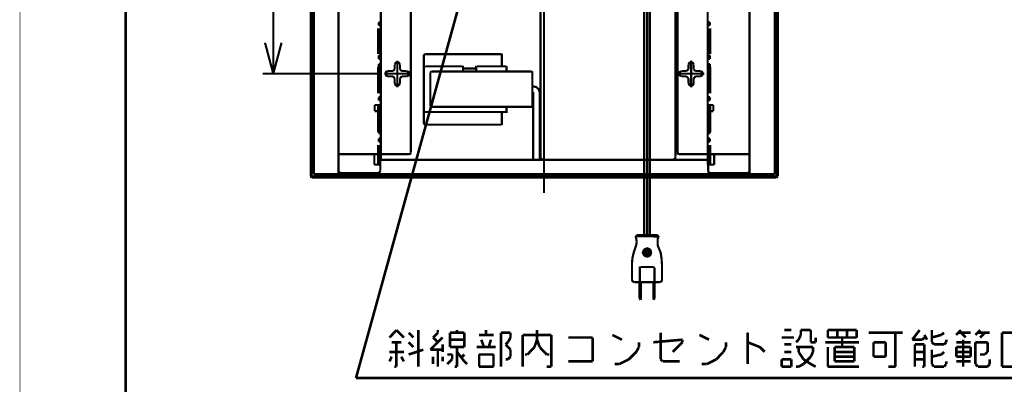
# Model space of a CAD drawing. Extents: x 3 to 207, y 7 to 290.
# Drawn here: x 3 to 99, y 86 to 122 of the extents above; entities that cross this region are included whole.
import ezdxf

# ---------------------------------------------------------------- set-up
doc = ezdxf.new("R2010")
doc.units = 0
doc.layers.add('LAYER_1', color=7, linetype='CONTINUOUS')

# ---------------------------------------------------------------- blocks, each defined once
blk = doc.blocks.new('AIGNBL01010002')
at = {"layer": 'LAYER_1', "const_width": 0.05}
blk.add_lwpolyline([(3.175, 6.7169), (206.756, 6.7169), (206.756, 290.2656), (3.175, 290.2656)], close=True, dxfattribs=at)
blk = doc.blocks.new('AIGNBL01010004')
at = {"layer": 'LAYER_1', "const_width": 0.05}
blk.add_lwpolyline([(3.175, 6.7169), (206.756, 6.7169), (206.756, 290.2656), (3.175, 290.2656)], close=True, dxfattribs=at)
blk = doc.blocks.new('AIGNBL01010006')
at = {"layer": 'LAYER_1', "const_width": 0.05}
blk.add_lwpolyline([(3.175, 6.7169), (206.756, 6.7169), (206.756, 290.2656), (3.175, 290.2656)], close=True, dxfattribs=at)
at = {"layer": 'LAYER_1', "const_width": 0.254}
blk.add_lwpolyline([(13.462, 277.7772), (200.2367, 277.7772), (200.2367, 15.3106), (13.462, 15.3106), (13.462, 277.7772)], dxfattribs=at)
blk = doc.blocks.new('AIGNBL01010007')
at = {"layer": 'LAYER_1', "const_width": 0.05}
blk.add_lwpolyline([(3.175, 6.7169), (206.756, 6.7169), (206.756, 290.2656), (3.175, 290.2656)], close=True, dxfattribs=at)
blk = doc.blocks.new('AIGNBL01010008')
at = {"layer": 'LAYER_1', "const_width": 0.05}
blk.add_lwpolyline([(3.175, 6.7169), (206.756, 6.7169), (206.756, 290.2656), (3.175, 290.2656)], close=True, dxfattribs=at)
blk = doc.blocks.new('AIGNBL0101000C')
at = {"layer": 'LAYER_1', "const_width": 0.05}
blk.add_lwpolyline([(3.175, 6.7169), (206.756, 6.7169), (206.756, 290.2656), (3.175, 290.2656)], close=True, dxfattribs=at)
blk = doc.blocks.new('AIGNBL0101000D')
at = {"layer": 'LAYER_1', "const_width": 0.05}
blk.add_lwpolyline([(3.175, 6.7169), (206.756, 6.7169), (206.756, 290.2656), (3.175, 290.2656)], close=True, dxfattribs=at)
blk = doc.blocks.new('AIGNBL0101000E')
at = {"layer": 'LAYER_1', "const_width": 0.05}
blk.add_lwpolyline([(3.175, 6.7169), (206.756, 6.7169), (206.756, 290.2656), (3.175, 290.2656)], close=True, dxfattribs=at)
blk = doc.blocks.new('AIGNBL0101000F')
at = {"layer": 'LAYER_1', "const_width": 0.05}
blk.add_lwpolyline([(3.175, 6.7169), (206.756, 6.7169), (206.756, 290.2656), (3.175, 290.2656)], close=True, dxfattribs=at)
blk = doc.blocks.new('AIGNBL01010010')
at = {"layer": 'LAYER_1', "const_width": 0.05}
blk.add_lwpolyline([(3.175, 6.7169), (206.756, 6.7169), (206.756, 290.2656), (3.175, 290.2656)], close=True, dxfattribs=at)
blk = doc.blocks.new('AIGNBL01010011')
at = {"layer": 'LAYER_1', "const_width": 0.05}
blk.add_lwpolyline([(3.175, 6.7169), (206.756, 6.7169), (206.756, 290.2656), (3.175, 290.2656)], close=True, dxfattribs=at)
blk = doc.blocks.new('AIGNBL01010012')
at = {"layer": 'LAYER_1', "const_width": 0.05}
blk.add_lwpolyline([(3.175, 6.7169), (206.756, 6.7169), (206.756, 290.2656), (3.175, 290.2656)], close=True, dxfattribs=at)
blk = doc.blocks.new('AIGNBL01010013')
at = {"layer": 'LAYER_1', "const_width": 0.05}
blk.add_lwpolyline([(3.175, 6.7169), (206.756, 6.7169), (206.756, 290.2656), (3.175, 290.2656)], close=True, dxfattribs=at)
blk = doc.blocks.new('AIGNBL01010014')
at = {"layer": 'LAYER_1', "const_width": 0.05}
blk.add_lwpolyline([(3.175, 6.7169), (206.756, 6.7169), (206.756, 290.2656), (3.175, 290.2656)], close=True, dxfattribs=at)
blk = doc.blocks.new('AIGNBL01010015')
at = {"layer": 'LAYER_1', "const_width": 0.05}
blk.add_lwpolyline([(3.175, 6.7169), (206.756, 6.7169), (206.756, 290.2656), (3.175, 290.2656)], close=True, dxfattribs=at)
blk = doc.blocks.new('AIGNBL01010016')
at = {"layer": 'LAYER_1', "const_width": 0.05}
blk.add_lwpolyline([(3.175, 6.7169), (206.756, 6.7169), (206.756, 290.2656), (3.175, 290.2656)], close=True, dxfattribs=at)
blk = doc.blocks.new('AIGNBL01010017')
at = {"layer": 'LAYER_1', "const_width": 0.05}
blk.add_lwpolyline([(3.175, 6.7169), (206.756, 6.7169), (206.756, 290.2656), (3.175, 290.2656)], close=True, dxfattribs=at)
blk = doc.blocks.new('AIGNBL01010018')
at = {"layer": 'LAYER_1', "const_width": 0.05}
blk.add_lwpolyline([(3.175, 6.7169), (206.756, 6.7169), (206.756, 290.2656), (3.175, 290.2656)], close=True, dxfattribs=at)
blk = doc.blocks.new('AIGNBL01010019')
at = {"layer": 'LAYER_1', "const_width": 0.05}
blk.add_lwpolyline([(3.175, 6.7169), (206.756, 6.7169), (206.756, 290.2656), (3.175, 290.2656)], close=True, dxfattribs=at)
blk = doc.blocks.new('AIGNBL0101001A')
at = {"layer": 'LAYER_1', "const_width": 0.05}
blk.add_lwpolyline([(3.175, 6.7169), (206.756, 6.7169), (206.756, 290.2656), (3.175, 290.2656)], close=True, dxfattribs=at)
blk = doc.blocks.new('AIGNBL0101001B')
at = {"layer": 'LAYER_1', "const_width": 0.05}
blk.add_lwpolyline([(3.175, 6.7169), (206.756, 6.7169), (206.756, 290.2656), (3.175, 290.2656)], close=True, dxfattribs=at)
blk = doc.blocks.new('AIGNBL0101001C')
at = {"layer": 'LAYER_1', "const_width": 0.05}
blk.add_lwpolyline([(3.175, 6.7169), (206.756, 6.7169), (206.756, 290.2656), (3.175, 290.2656)], close=True, dxfattribs=at)
blk = doc.blocks.new('AIGNBL0101001D')
at = {"layer": 'LAYER_1', "const_width": 0.05}
blk.add_lwpolyline([(3.175, 6.7169), (206.756, 6.7169), (206.756, 290.2656), (3.175, 290.2656)], close=True, dxfattribs=at)
blk = doc.blocks.new('AIGNBL01010020')
at = {"layer": 'LAYER_1', "const_width": 0.05}
blk.add_lwpolyline([(3.175, 6.7169), (206.756, 6.7169), (206.756, 290.2656), (3.175, 290.2656)], close=True, dxfattribs=at)
blk = doc.blocks.new('AIGNBL01010021')
at = {"layer": 'LAYER_1', "const_width": 0.05}
blk.add_lwpolyline([(3.175, 6.7169), (206.756, 6.7169), (206.756, 290.2656), (3.175, 290.2656)], close=True, dxfattribs=at)
blk = doc.blocks.new('AIGNBL01010025')
at = {"layer": 'LAYER_1', "const_width": 0.05}
blk.add_lwpolyline([(3.175, 6.7169), (206.756, 6.7169), (206.756, 290.2656), (3.175, 290.2656)], close=True, dxfattribs=at)
blk = doc.blocks.new('AIGNBL01010026')
at = {"layer": 'LAYER_1', "const_width": 0.05}
blk.add_lwpolyline([(3.175, 6.7169), (206.756, 6.7169), (206.756, 290.2656), (3.175, 290.2656)], close=True, dxfattribs=at)
blk = doc.blocks.new('AIGNBL01010027')
at = {"layer": 'LAYER_1', "const_width": 0.05}
blk.add_lwpolyline([(3.175, 6.7169), (206.756, 6.7169), (206.756, 290.2656), (3.175, 290.2656)], close=True, dxfattribs=at)
blk = doc.blocks.new('AIGNBL01010028')
at = {"layer": 'LAYER_1', "const_width": 0.05}
blk.add_lwpolyline([(3.175, 6.7169), (206.756, 6.7169), (206.756, 290.2656), (3.175, 290.2656)], close=True, dxfattribs=at)
blk = doc.blocks.new('AIGNBL01010029')
at = {"layer": 'LAYER_1', "const_width": 0.05}
blk.add_lwpolyline([(3.175, 6.7169), (206.756, 6.7169), (206.756, 290.2656), (3.175, 290.2656)], close=True, dxfattribs=at)
blk = doc.blocks.new('AIGNBL0101002A')
at = {"layer": 'LAYER_1', "const_width": 0.05}
blk.add_lwpolyline([(3.175, 6.7169), (206.756, 6.7169), (206.756, 290.2656), (3.175, 290.2656)], close=True, dxfattribs=at)
blk = doc.blocks.new('AIGNBL0101002B')
at = {"layer": 'LAYER_1', "const_width": 0.05}
blk.add_lwpolyline([(3.175, 6.7169), (206.756, 6.7169), (206.756, 290.2656), (3.175, 290.2656)], close=True, dxfattribs=at)
blk = doc.blocks.new('AIGNBL0101002C')
at = {"layer": 'LAYER_1', "const_width": 0.05}
blk.add_lwpolyline([(3.175, 6.7169), (206.756, 6.7169), (206.756, 290.2656), (3.175, 290.2656)], close=True, dxfattribs=at)
blk = doc.blocks.new('AIGNBL0101002D')
at = {"layer": 'LAYER_1', "const_width": 0.05}
blk.add_lwpolyline([(3.175, 6.7169), (206.756, 6.7169), (206.756, 290.2656), (3.175, 290.2656)], close=True, dxfattribs=at)
blk = doc.blocks.new('AIGNBL0101002E')
at = {"layer": 'LAYER_1', "const_width": 0.05}
blk.add_lwpolyline([(3.175, 6.7169), (206.756, 6.7169), (206.756, 290.2656), (3.175, 290.2656)], close=True, dxfattribs=at)
blk = doc.blocks.new('AIGNBL0101002F')
at = {"layer": 'LAYER_1', "const_width": 0.05}
blk.add_lwpolyline([(3.175, 6.7169), (206.756, 6.7169), (206.756, 290.2656), (3.175, 290.2656)], close=True, dxfattribs=at)
blk = doc.blocks.new('AIGNBL01010030')
at = {"layer": 'LAYER_1', "const_width": 0.05}
blk.add_lwpolyline([(3.175, 6.7169), (206.756, 6.7169), (206.756, 290.2656), (3.175, 290.2656)], close=True, dxfattribs=at)
blk = doc.blocks.new('AIGNBL01010031')
at = {"layer": 'LAYER_1', "const_width": 0.05}
blk.add_lwpolyline([(3.175, 6.7169), (206.756, 6.7169), (206.756, 290.2656), (3.175, 290.2656)], close=True, dxfattribs=at)
blk = doc.blocks.new('AIGNBL01010032')
at = {"layer": 'LAYER_1', "const_width": 0.05}
blk.add_lwpolyline([(3.175, 6.7169), (206.756, 6.7169), (206.756, 290.2656), (3.175, 290.2656)], close=True, dxfattribs=at)
blk = doc.blocks.new('AIGNBL01010033')
at = {"layer": 'LAYER_1', "const_width": 0.05}
blk.add_lwpolyline([(3.175, 6.7169), (206.756, 6.7169), (206.756, 290.2656), (3.175, 290.2656)], close=True, dxfattribs=at)
blk = doc.blocks.new('AIGNBL01010034')
at = {"layer": 'LAYER_1', "const_width": 0.05}
blk.add_lwpolyline([(3.175, 6.7169), (206.756, 6.7169), (206.756, 290.2656), (3.175, 290.2656)], close=True, dxfattribs=at)
blk = doc.blocks.new('AIGNBL01010035')
at = {"layer": 'LAYER_1', "const_width": 0.05}
blk.add_lwpolyline([(3.175, 6.7169), (206.756, 6.7169), (206.756, 290.2656), (3.175, 290.2656)], close=True, dxfattribs=at)
blk = doc.blocks.new('AIGNBL01010036')
at = {"layer": 'LAYER_1', "const_width": 0.05}
blk.add_lwpolyline([(3.175, 6.7169), (206.756, 6.7169), (206.756, 290.2656), (3.175, 290.2656)], close=True, dxfattribs=at)
blk = doc.blocks.new('AIGNBL01010037')
at = {"layer": 'LAYER_1', "const_width": 0.05}
blk.add_lwpolyline([(3.175, 6.7169), (206.756, 6.7169), (206.756, 290.2656), (3.175, 290.2656)], close=True, dxfattribs=at)
blk = doc.blocks.new('AIGNBL0101003C')
at = {"layer": 'LAYER_1', "const_width": 0.05}
blk.add_lwpolyline([(3.175, 6.7169), (206.756, 6.7169), (206.756, 290.2656), (3.175, 290.2656)], close=True, dxfattribs=at)
blk = doc.blocks.new('AIGNBL0101003D')
at = {"layer": 'LAYER_1', "const_width": 0.05}
blk.add_lwpolyline([(3.175, 6.7169), (206.756, 6.7169), (206.756, 290.2656), (3.175, 290.2656)], close=True, dxfattribs=at)
blk = doc.blocks.new('AIGNBL0101003E')
at = {"layer": 'LAYER_1', "const_width": 0.05}
blk.add_lwpolyline([(3.175, 6.7169), (206.756, 6.7169), (206.756, 290.2656), (3.175, 290.2656)], close=True, dxfattribs=at)
blk = doc.blocks.new('AIGNBL0101003F')
at = {"layer": 'LAYER_1', "const_width": 0.05}
blk.add_lwpolyline([(3.175, 6.7169), (206.756, 6.7169), (206.756, 290.2656), (3.175, 290.2656)], close=True, dxfattribs=at)
at = {"layer": 'LAYER_1', "const_width": 0.2117}
for points in [[(31.4537, 106.6236), (31.4537, 166.9909)], [(31.5383, 106.4966), (31.5383, 167.0756)], [(27.813, 153.9522), (27.813, 119.6199)], [(38.2693, 108.2322), (38.2693, 136.8072)], [(41.1903, 108.9942), (41.1903, 136.8072)], [(27.813, 116.6142), (27.0087, 119.6199)], [(28.6173, 119.6199), (27.813, 116.6142)], [(27.813, 116.6142), (27.813, 119.6199)], [(40.132, 117.5032), (40.0473, 117.6726), (39.878, 117.7572), (39.7087, 117.6726), (39.624, 117.5032)], [(39.878, 115.3019), (39.878, 117.8842)], [(38.9467, 116.8682), (38.7773, 116.7836), (38.735, 116.6142), (38.7773, 116.4449), (38.9467, 116.3602)], [(39.4547, 116.8682), (38.9467, 116.8682)], [(39.624, 117.0376), (39.4547, 116.8682)], [(39.624, 117.5032), (39.624, 117.0376)], [(40.132, 117.5032), (40.132, 117.0376)], [(40.3013, 116.8682), (40.132, 117.0376)], [(40.767, 116.8682), (40.3013, 116.8682)], [(40.767, 116.3602), (40.9787, 116.4449), (41.021, 116.6142), (40.9787, 116.7836), (40.767, 116.8682)], [(38.1, 116.6142), (26.797, 116.6142)], [(41.148, 116.6142), (38.608, 116.6142)], [(39.4547, 116.3602), (38.9467, 116.3602)], [(39.4547, 116.3602), (39.624, 116.1486)], [(39.624, 116.1486), (39.624, 115.6829)], [(40.132, 116.1486), (40.3013, 116.3602)], [(40.132, 116.1486), (40.132, 115.6829)], [(40.767, 116.3602), (40.3013, 116.3602)], [(39.624, 115.6829), (39.7087, 115.5136), (39.878, 115.4289), (40.0473, 115.5136), (40.132, 115.6829)], [(34.163, 108.7826), (38.2693, 108.7826)], [(34.163, 108.7826), (38.227, 108.7826)], [(34.163, 108.7826), (34.163, 107.1739)], [(40.9787, 108.7826), (38.2693, 108.7826)], [(40.9787, 108.7826), (41.148, 108.8249), (41.1903, 108.9942)], [(34.163, 107.1739), (34.2477, 107.0046), (34.3747, 106.9622)], [(31.5383, 106.4966), (31.4537, 106.6236)], [(31.4537, 106.6236), (76.8773, 106.6236)], [(31.5383, 106.4966), (76.7503, 106.4966)], [(34.3747, 106.9622), (38.0153, 106.9622)]]:
    blk.add_lwpolyline(points, dxfattribs=at)
blk = doc.blocks.new('AIGNBL01010040')
at = {"layer": 'LAYER_1', "const_width": 0.05}
blk.add_lwpolyline([(3.175, 6.7169), (206.756, 6.7169), (206.756, 290.2656), (3.175, 290.2656)], close=True, dxfattribs=at)
at = {"layer": 'LAYER_1', "const_width": 0.2117}
for points in [[(31.75, 166.7792), (31.75, 106.8352)], [(34.163, 166.5676), (34.163, 107.0046)], [(76.7503, 106.4966), (76.7503, 167.0756)], [(76.8773, 106.6236), (76.8773, 166.9909)], [(67.1407, 108.9942), (67.1407, 136.8072)], [(70.0617, 108.2322), (70.0617, 136.8072)], [(68.707, 117.5032), (68.6223, 117.6726), (68.453, 117.7572), (68.2837, 117.6726), (68.199, 117.5032)], [(68.453, 115.3019), (68.453, 117.8842)], [(67.5217, 116.8682), (67.3523, 116.7836), (67.2677, 116.6142), (67.3523, 116.4449), (67.5217, 116.3602)], [(67.5217, 116.8682), (67.9873, 116.8682)], [(68.199, 117.0376), (67.9873, 116.8682)], [(68.199, 117.5032), (68.199, 117.0376)], [(68.707, 117.5032), (68.707, 117.0376)], [(68.8763, 116.8682), (68.707, 117.0376)], [(68.8763, 116.8682), (69.342, 116.8682)], [(69.342, 116.3602), (69.5113, 116.4449), (69.596, 116.6142), (69.5113, 116.7836), (69.342, 116.8682)], [(67.1407, 116.6142), (69.723, 116.6142)], [(67.5217, 116.3602), (67.9873, 116.3602)], [(67.9873, 116.3602), (68.199, 116.1486)], [(68.199, 116.1486), (68.199, 115.6829)], [(68.707, 116.1486), (68.8763, 116.3602)], [(68.707, 116.1486), (68.707, 115.6829)], [(68.8763, 116.3602), (69.342, 116.3602)], [(68.199, 115.6829), (68.2837, 115.5136), (68.453, 115.4289), (68.6223, 115.5136), (68.707, 115.6829)], [(76.581, 110.1372), (76.581, 110.9416)], [(76.581, 110.1372), (76.581, 110.9416)], [(76.6657, 110.2219), (76.6657, 110.8569)], [(70.104, 108.2322), (38.227, 108.2322)], [(67.1407, 108.9942), (67.183, 108.8249), (67.3523, 108.7826)], [(67.3523, 108.7826), (70.0617, 108.7826)], [(74.1257, 108.7826), (70.0617, 108.7826)], [(74.1257, 108.7826), (70.104, 108.7826)], [(74.1257, 108.7826), (74.1257, 107.1739)], [(73.9563, 106.9622), (74.0833, 107.0046), (74.1257, 107.1739)], [(31.75, 106.8776), (31.75, 106.8352)], [(33.9513, 106.8352), (31.75, 106.8352)], [(33.9513, 106.8352), (34.1207, 106.8776), (34.163, 107.0046)], [(76.4117, 106.8352), (33.9513, 106.8352)], [(73.9563, 106.9622), (70.3157, 106.9622)], [(76.7503, 106.4966), (76.8773, 106.6236)]]:
    blk.add_lwpolyline(points, dxfattribs=at)
blk = doc.blocks.new('AIGNBL01010041')
at = {"layer": 'LAYER_1', "const_width": 0.05}
for points in [[(76.581, 110.9416), (76.6233, 110.9416), (76.6233, 110.8992), (76.581, 110.8992)], [(76.581, 110.1372), (76.6233, 110.1372), (76.6233, 110.0949), (76.581, 110.0949)]]:
    blk.add_lwpolyline(points, close=True, dxfattribs=at)
blk = doc.blocks.new('AIGNBL01010042')
at = {"layer": 'LAYER_1', "const_width": 0.05}
blk.add_lwpolyline([(3.175, 6.7169), (206.756, 6.7169), (206.756, 290.2656), (3.175, 290.2656)], close=True, dxfattribs=at)
at = {"layer": 'LAYER_1', "const_width": 0.2117}
for points in [[(74.1257, 166.5676), (74.1257, 107.0046)], [(76.581, 166.7792), (76.581, 106.8352)], [(76.581, 110.9416), (76.6657, 110.8569)], [(76.581, 110.1372), (76.6657, 110.2219)], [(76.581, 108.6132), (76.581, 109.4599)], [(76.581, 108.6132), (76.581, 109.4599)], [(76.6657, 108.6979), (76.6657, 109.3752)], [(74.1257, 107.0046), (74.2103, 106.8776), (74.3373, 106.8352)], [(74.3373, 106.8352), (76.581, 106.8352)], [(76.581, 106.8776), (76.581, 106.8352)]]:
    blk.add_lwpolyline(points, dxfattribs=at)
blk = doc.blocks.new('AIGNBL01010043')
at = {"layer": 'LAYER_1', "const_width": 0.05}
for points in [[(76.581, 109.4599), (76.6233, 109.4599), (76.6233, 109.4176), (76.581, 109.4176)], [(76.581, 108.6132), (76.6233, 108.6132), (76.6233, 108.5709), (76.581, 108.5709)]]:
    blk.add_lwpolyline(points, close=True, dxfattribs=at)
blk = doc.blocks.new('AIGNBL01010044')
at = {"layer": 'LAYER_1', "const_width": 0.05}
blk.add_lwpolyline([(3.175, 6.7169), (206.756, 6.7169), (206.756, 290.2656), (3.175, 290.2656)], close=True, dxfattribs=at)
at = {"layer": 'LAYER_1', "const_width": 0.2117}
for points in [[(31.7077, 110.9416), (31.6653, 110.8569)], [(31.6653, 110.2219), (31.6653, 110.8569)], [(31.7077, 110.1372), (31.6653, 110.2219)], [(31.7077, 110.1372), (31.7077, 110.9416)], [(31.7077, 110.9416), (31.75, 110.9416)], [(31.7077, 110.1372), (31.75, 110.1372)], [(31.75, 110.1372), (31.75, 110.9416)], [(31.7077, 109.4599), (31.6653, 109.3752)], [(31.6653, 108.6979), (31.6653, 109.3752)], [(31.7077, 108.6132), (31.7077, 109.4599)], [(31.7077, 109.4599), (31.75, 109.4599)], [(31.75, 108.6132), (31.75, 109.4599)], [(76.581, 109.4599), (76.6657, 109.3752)], [(31.7077, 108.6132), (31.6653, 108.6979)], [(31.7077, 108.6132), (31.75, 108.6132)], [(38.227, 107.1739), (38.227, 108.7826)], [(70.104, 107.1739), (70.104, 108.7826)], [(76.581, 108.6132), (76.6657, 108.6979)], [(38.0153, 106.9622), (38.1423, 107.0046), (38.227, 107.1739)], [(70.104, 107.1739), (70.1463, 107.0046), (70.3157, 106.9622)]]:
    blk.add_lwpolyline(points, dxfattribs=at)
blk = doc.blocks.new('AIGNBL01010046')
at = {"layer": 'LAYER_1', "const_width": 0.05}
blk.add_lwpolyline([(3.175, 6.7169), (206.756, 6.7169), (206.756, 290.2656), (3.175, 290.2656)], close=True, dxfattribs=at)
at = {"layer": 'LAYER_1', "const_width": 0.2117}
for points in [[(53.8057, 124.5729), (53.8057, 108.5286)], [(66.929, 124.5729), (66.929, 108.5286)], [(38.0577, 121.6096), (38.0577, 121.3132)], [(38.0577, 121.6096), (38.227, 121.6096)], [(70.2733, 121.6096), (70.104, 121.6096)], [(70.2733, 121.6096), (70.2733, 121.3132)], [(38.2693, 121.4402), (38.0153, 121.4402)], [(38.0153, 121.0169), (38.0153, 118.5192)], [(38.2693, 120.6359), (38.0153, 120.6359)], [(38.0577, 121.3132), (38.227, 121.3132)], [(38.0577, 120.8052), (38.0577, 120.5089)], [(38.0577, 120.8052), (38.227, 120.8052)], [(38.227, 121.0169), (38.227, 118.5192)], [(38.227, 121.0169), (38.227, 118.5192)], [(70.0617, 121.4402), (70.3157, 121.4402)], [(70.0617, 121.0169), (70.0617, 118.5192)], [(70.0617, 120.6359), (70.3157, 120.6359)], [(70.2733, 121.3132), (70.104, 121.3132)], [(70.104, 121.0169), (70.104, 118.5192)], [(70.2733, 120.8052), (70.104, 120.8052)], [(70.2733, 120.8052), (70.2733, 120.5089)], [(70.3157, 121.0169), (70.3157, 118.5192)], [(38.2693, 119.8316), (38.0153, 119.8316)], [(38.0577, 120.5089), (38.227, 120.5089)], [(38.0577, 120.0009), (38.0577, 119.7046)], [(38.0577, 120.0009), (38.227, 120.0009)], [(38.0577, 119.7046), (38.227, 119.7046)], [(70.0617, 119.8316), (70.3157, 119.8316)], [(70.2733, 120.5089), (70.104, 120.5089)], [(70.2733, 120.0009), (70.104, 120.0009)], [(70.2733, 119.7046), (70.104, 119.7046)], [(70.2733, 120.0009), (70.2733, 119.7046)], [(38.2693, 119.0272), (38.0153, 119.0272)], [(38.0577, 119.1966), (38.0577, 118.8579)], [(38.0577, 119.1966), (38.227, 119.1966)], [(38.0577, 118.8579), (38.227, 118.8579)], [(70.0617, 119.0272), (70.3157, 119.0272)], [(70.2733, 119.1966), (70.104, 119.1966)], [(70.2733, 118.8579), (70.104, 118.8579)], [(70.2733, 119.1966), (70.2733, 118.8579)], [(38.2693, 118.2229), (38.0153, 118.2229)], [(38.0577, 118.3922), (38.0577, 118.0536)], [(38.0577, 118.3922), (38.227, 118.3922)], [(38.0577, 118.0536), (38.227, 118.0536)], [(70.0617, 118.2229), (70.3157, 118.2229)], [(70.2733, 118.3922), (70.104, 118.3922)], [(70.2733, 118.0536), (70.104, 118.0536)], [(70.2733, 118.3922), (70.2733, 118.0536)], [(38.2693, 117.4186), (38.0153, 117.4186)], [(38.0153, 117.2492), (38.0153, 114.7092)], [(38.0577, 117.5456), (38.0577, 117.2492)], [(38.0577, 117.5456), (38.227, 117.5456)], [(38.0577, 117.2492), (38.227, 117.2492)], [(38.0577, 116.7412), (38.0577, 116.4449)], [(38.0577, 116.7412), (38.227, 116.7412)], [(38.227, 117.2492), (38.227, 114.7092)], [(38.227, 117.2492), (38.227, 114.7092)], [(43.18, 116.8259), (43.1377, 116.7836), (43.0953, 116.7412)], [(43.0953, 113.4392), (43.0953, 116.7412)], [(52.959, 116.8259), (43.18, 116.8259)], [(53.0013, 116.7412), (53.0013, 116.7836), (52.959, 116.8259)], [(53.0013, 113.4392), (53.0013, 116.7412)], [(70.0617, 117.4186), (70.3157, 117.4186)], [(70.0617, 117.2492), (70.0617, 114.7092)], [(70.2733, 117.5456), (70.104, 117.5456)], [(70.104, 117.2492), (70.104, 114.7092)], [(70.2733, 117.2492), (70.104, 117.2492)], [(70.2733, 116.7412), (70.104, 116.7412)], [(70.2733, 117.5456), (70.2733, 117.2492)], [(70.2733, 116.7412), (70.2733, 116.4449)], [(70.3157, 117.2492), (70.3157, 114.7092)], [(38.2693, 116.6142), (38.0153, 116.6142)], [(38.2693, 115.8099), (38.0153, 115.8099)], [(38.0577, 116.4449), (38.227, 116.4449)], [(38.0577, 115.9369), (38.0577, 115.6406)], [(38.0577, 115.9369), (38.227, 115.9369)], [(70.0617, 116.6142), (70.3157, 116.6142)], [(70.0617, 115.8099), (70.3157, 115.8099)], [(70.2733, 116.4449), (70.104, 116.4449)], [(70.2733, 115.9369), (70.104, 115.9369)], [(70.2733, 115.9369), (70.2733, 115.6406)], [(38.2693, 115.0056), (38.0153, 115.0056)], [(38.0577, 115.6406), (38.227, 115.6406)], [(38.0577, 115.1326), (38.0577, 114.8362)], [(38.0577, 115.1326), (38.227, 115.1326)], [(38.0577, 114.8362), (38.227, 114.8362)], [(53.0013, 115.3866), (53.086, 115.3866)], [(53.721, 114.7939), (53.6363, 115.0902), (53.4247, 115.3019), (53.086, 115.3866)], [(70.0617, 115.0056), (70.3157, 115.0056)], [(70.2733, 115.6406), (70.104, 115.6406)], [(70.2733, 115.1326), (70.104, 115.1326)], [(70.2733, 114.8362), (70.104, 114.8362)], [(70.2733, 115.1326), (70.2733, 114.8362)], [(38.2693, 114.2012), (38.0153, 114.2012)], [(38.0577, 114.3282), (38.0577, 114.0319)], [(38.0577, 114.3282), (38.227, 114.3282)], [(38.0577, 114.0319), (38.227, 114.0319)], [(53.086, 114.7092), (53.086, 114.7516), (53.0013, 114.7939)], [(53.086, 108.2322), (53.086, 114.7092)], [(53.721, 108.2322), (53.721, 114.7939)], [(70.0617, 114.2012), (70.3157, 114.2012)], [(70.2733, 114.3282), (70.104, 114.3282)], [(70.2733, 114.0319), (70.104, 114.0319)], [(70.2733, 114.3282), (70.2733, 114.0319)], [(37.6767, 112.9736), (37.6767, 113.5662)], [(37.6767, 113.5662), (38.227, 113.5662)], [(37.6767, 112.9736), (38.227, 112.9736)], [(38.0153, 113.4392), (38.0153, 110.9416)], [(38.2693, 113.3969), (38.0153, 113.3969)], [(38.0577, 113.5239), (38.0577, 113.2276)], [(38.0577, 113.5239), (38.227, 113.5239)], [(38.0577, 113.2276), (38.227, 113.2276)], [(38.1, 112.9736), (38.1, 113.5662)], [(38.227, 112.9736), (38.227, 113.5662)], [(38.227, 113.4392), (38.227, 110.9416)], [(38.227, 113.4392), (38.227, 110.9416)], [(43.0953, 113.4392), (43.1377, 113.3969), (43.18, 113.3969)], [(52.959, 113.3969), (43.18, 113.3969)], [(52.959, 113.3969), (53.0013, 113.3969), (53.0013, 113.4392)], [(70.612, 113.5662), (70.0617, 113.5662)], [(70.0617, 112.9736), (70.0617, 113.5662)], [(70.0617, 113.4392), (70.0617, 110.9416)], [(70.0617, 113.3969), (70.3157, 113.3969)], [(70.612, 112.9736), (70.0617, 112.9736)], [(70.2733, 113.5239), (70.104, 113.5239)], [(70.104, 113.4392), (70.104, 110.9416)], [(70.2733, 113.2276), (70.104, 113.2276)], [(70.231, 112.9736), (70.231, 113.5662)], [(70.2733, 113.5239), (70.2733, 113.2276)], [(70.3157, 113.4392), (70.3157, 110.9416)], [(70.612, 112.9736), (70.612, 113.5662)], [(38.2693, 112.5502), (38.0153, 112.5502)], [(38.0577, 112.7196), (38.0577, 112.4232)], [(38.0577, 112.7196), (38.227, 112.7196)], [(38.0577, 112.4232), (38.227, 112.4232)], [(70.0617, 112.5502), (70.3157, 112.5502)], [(70.2733, 112.7196), (70.104, 112.7196)], [(70.2733, 112.4232), (70.104, 112.4232)], [(70.2733, 112.7196), (70.2733, 112.4232)], [(38.2693, 111.7459), (38.0153, 111.7459)], [(38.0577, 111.9152), (38.0577, 111.6189)], [(38.0577, 111.9152), (38.227, 111.9152)], [(38.0577, 111.6189), (38.227, 111.6189)], [(38.0577, 111.1109), (38.0577, 110.8146)], [(38.0577, 111.1109), (38.227, 111.1109)], [(70.0617, 111.7459), (70.3157, 111.7459)], [(70.2733, 111.9152), (70.104, 111.9152)], [(70.2733, 111.6189), (70.104, 111.6189)], [(70.2733, 111.1109), (70.104, 111.1109)], [(70.2733, 111.9152), (70.2733, 111.6189)], [(70.2733, 111.1109), (70.2733, 110.8146)], [(38.2693, 110.9416), (38.0153, 110.9416)], [(38.2693, 110.1372), (38.0153, 110.1372)], [(38.0577, 110.8146), (38.227, 110.8146)], [(38.0577, 110.3066), (38.0577, 110.0102)], [(38.0577, 110.3066), (38.227, 110.3066)], [(70.0617, 110.9416), (70.3157, 110.9416)], [(70.0617, 110.1372), (70.3157, 110.1372)], [(70.2733, 110.8146), (70.104, 110.8146)], [(70.2733, 110.3066), (70.104, 110.3066)], [(70.2733, 110.3066), (70.2733, 110.0102)], [(38.0153, 109.6716), (38.0153, 107.7666)], [(38.2693, 109.3329), (38.0153, 109.3329)], [(38.0577, 110.0102), (38.227, 110.0102)], [(38.0577, 109.5022), (38.0577, 109.2059)], [(38.0577, 109.5022), (38.227, 109.5022)], [(38.0577, 109.2059), (38.227, 109.2059)], [(38.227, 109.6716), (38.227, 107.7666)], [(38.227, 109.6716), (38.227, 107.7666)], [(70.0617, 109.6716), (70.0617, 107.7666)], [(70.0617, 109.3329), (70.3157, 109.3329)], [(70.2733, 110.0102), (70.104, 110.0102)], [(70.104, 109.6716), (70.104, 107.7666)], [(70.2733, 109.5022), (70.104, 109.5022)], [(70.2733, 109.2059), (70.104, 109.2059)], [(70.2733, 109.5022), (70.2733, 109.2059)], [(70.3157, 109.6716), (70.3157, 107.7666)], [(37.6343, 108.7826), (38.227, 108.7826)], [(37.6343, 107.7666), (37.6343, 108.7826)], [(38.2693, 108.5286), (38.0153, 108.5286)], [(38.0577, 108.6979), (38.0577, 108.3592)], [(38.0577, 108.6979), (38.227, 108.6979)], [(38.0577, 108.3592), (38.227, 108.3592)], [(53.8057, 108.5286), (53.848, 108.3592), (53.975, 108.2746), (54.102, 108.2322)], [(54.102, 108.2322), (66.6327, 108.2322)], [(66.6327, 108.2322), (66.7597, 108.2746), (66.8867, 108.3592), (66.929, 108.5286)], [(70.6967, 108.7826), (70.0617, 108.7826)], [(70.0617, 108.5286), (70.3157, 108.5286)], [(70.2733, 108.6979), (70.104, 108.6979)], [(70.2733, 108.3592), (70.104, 108.3592)], [(70.2733, 108.6979), (70.2733, 108.3592)], [(70.6967, 107.7666), (70.6967, 108.7826)], [(38.227, 107.7666), (37.6343, 107.7666)], [(38.227, 107.7666), (38.0153, 107.7666)], [(70.0617, 107.7666), (70.3157, 107.7666)], [(70.0617, 107.7666), (70.6967, 107.7666)]]:
    blk.add_lwpolyline(points, dxfattribs=at)
blk = doc.blocks.new('AIGNBL01010047')
at = {"layer": 'LAYER_1', "const_width": 0.05}
blk.add_lwpolyline([(3.175, 6.7169), (206.756, 6.7169), (206.756, 290.2656), (3.175, 290.2656)], close=True, dxfattribs=at)
at = {"layer": 'LAYER_1', "const_width": 0.2117}
for points in [[(54.1443, 127.1976), (54.1443, 105.0149)], [(42.5873, 118.5192), (42.5027, 118.4769), (42.4603, 118.4346)], [(42.4603, 118.4346), (42.4603, 111.7459)], [(49.9533, 118.5192), (42.5873, 118.5192)], [(50.038, 118.4346), (50.038, 118.4769), (49.9533, 118.5192)], [(50.038, 118.4346), (50.038, 117.3339)], [(42.5873, 117.3339), (42.5027, 117.2916), (42.4603, 117.2069)], [(46.228, 117.3339), (42.5873, 117.3339)], [(43.18, 116.8259), (43.1377, 116.7836), (43.0953, 116.7412)], [(43.0953, 116.7412), (43.0953, 113.4392)], [(46.2703, 116.8259), (43.18, 116.8259)], [(46.2703, 117.2492), (46.2703, 117.2916), (46.228, 117.3339)], [(46.2703, 117.2492), (46.2703, 116.8259)], [(47.5403, 117.1222), (46.2703, 117.1222)], [(47.5827, 117.3339), (47.5403, 117.2916), (47.5403, 117.2492)], [(47.5403, 117.2492), (47.5403, 116.8259)], [(50.5037, 116.8259), (47.5403, 116.8259)], [(50.4613, 117.3339), (47.5827, 117.3339)], [(50.5037, 117.2492), (50.5037, 117.2916), (50.4613, 117.3339)], [(50.5037, 117.2492), (50.5037, 116.8259)], [(42.4603, 112.9736), (42.5027, 112.8889), (42.5873, 112.8889)], [(43.0953, 113.4392), (43.1377, 113.3969), (43.18, 113.3969)], [(50.5037, 113.3969), (43.18, 113.3969)], [(50.4613, 112.8889), (50.5037, 112.8889), (50.5037, 112.9312)], [(50.5037, 113.3969), (50.5037, 112.9312)], [(50.4613, 112.8889), (42.5873, 112.8889)], [(50.038, 112.8889), (50.038, 111.7459)], [(42.4603, 111.7459), (42.5027, 111.7036), (42.5873, 111.6612)], [(49.9533, 111.6612), (42.5873, 111.6612)], [(49.9533, 111.6612), (50.038, 111.7036), (50.038, 111.7459)]]:
    blk.add_lwpolyline(points, dxfattribs=at)
blk = doc.blocks.new('AIGNBL01010048')
at = {"layer": 'LAYER_1', "const_width": 0.05}
blk.add_lwpolyline([(3.175, 6.7169), (206.756, 6.7169), (206.756, 290.2656), (3.175, 290.2656)], close=True, dxfattribs=at)
blk = doc.blocks.new('AIGNBL01010049')
at = {"layer": 'LAYER_1', "const_width": 0.05}
blk.add_lwpolyline([(3.175, 6.7169), (206.756, 6.7169), (206.756, 290.2656), (3.175, 290.2656)], close=True, dxfattribs=at)
blk = doc.blocks.new('AIGNBL0101004A')
at = {"layer": 'LAYER_1', "const_width": 0.05}
blk.add_lwpolyline([(3.175, 6.7169), (206.756, 6.7169), (206.756, 290.2656), (3.175, 290.2656)], close=True, dxfattribs=at)
blk = doc.blocks.new('AIGNBL0101004B')
at = {"layer": 'LAYER_1', "const_width": 0.05}
blk.add_lwpolyline([(3.175, 6.7169), (206.756, 6.7169), (206.756, 290.2656), (3.175, 290.2656)], close=True, dxfattribs=at)
blk = doc.blocks.new('AIGNBL0101004D')
at = {"layer": 'LAYER_1', "const_width": 0.05}
blk.add_lwpolyline([(3.175, 6.7169), (206.756, 6.7169), (206.756, 290.2656), (3.175, 290.2656)], close=True, dxfattribs=at)
blk = doc.blocks.new('AIGNBL0101004E')
at = {"layer": 'LAYER_1', "const_width": 0.05}
blk.add_lwpolyline([(3.175, 6.7169), (206.756, 6.7169), (206.756, 290.2656), (3.175, 290.2656)], close=True, dxfattribs=at)
blk = doc.blocks.new('AIGNBL0101004F')
at = {"layer": 'LAYER_1', "const_width": 0.05}
blk.add_lwpolyline([(3.175, 6.7169), (206.756, 6.7169), (206.756, 290.2656), (3.175, 290.2656)], close=True, dxfattribs=at)
blk = doc.blocks.new('AIGNBL01010050')
at = {"layer": 'LAYER_1', "const_width": 0.05}
blk.add_lwpolyline([(3.175, 6.7169), (206.756, 6.7169), (206.756, 290.2656), (3.175, 290.2656)], close=True, dxfattribs=at)
at = {"layer": 'LAYER_1', "const_width": 0.2117}
for points in [[(63.881, 100.9086), (63.881, 126.3086)], [(64.1773, 100.9086), (64.1773, 126.3086)], [(64.4313, 100.9086), (64.4313, 126.3086)], [(63.0767, 100.8239), (63.1613, 100.9086)], [(63.0767, 100.8239), (63.0767, 100.7816), (63.0767, 100.7392)], [(63.0767, 100.8239), (65.278, 100.7816)], [(63.1613, 100.2736), (63.119, 100.5276), (63.0767, 100.7392)], [(63.1613, 100.9086), (65.1933, 100.9086)], [(65.278, 100.8239), (65.1933, 100.9086)], [(65.278, 100.7392), (65.1933, 100.5276), (65.1933, 100.2736)], [(65.278, 100.7392), (65.278, 100.7816), (65.278, 100.8239)], [(63.0343, 99.7232), (62.865, 99.2152), (62.738, 98.6649), (62.6957, 98.0722)], [(63.0343, 99.7232), (63.119, 99.9772), (63.1613, 100.2736)], [(64.5583, 99.2152), (64.516, 99.4269), (64.389, 99.5539), (64.1773, 99.6386), (63.9657, 99.5539), (63.8387, 99.4269), (63.754, 99.2152), (63.8387, 99.0036), (63.9657, 98.8766), (64.1773, 98.8342), (64.389, 98.8766), (64.516, 99.0036), (64.5583, 99.2152)], [(64.516, 99.2152), (64.4313, 99.3846), (64.3467, 99.5116), (64.1773, 99.5539), (64.008, 99.5116), (63.881, 99.3846), (63.8387, 99.2152), (63.881, 99.0459), (64.008, 98.9189), (64.1773, 98.8766), (64.3467, 98.9189), (64.4313, 99.0459), (64.516, 99.2152)], [(64.516, 99.2152), (64.4737, 99.3846), (64.3467, 99.5116), (64.1773, 99.5539), (64.008, 99.5116), (63.881, 99.3846), (63.8387, 99.2152), (63.881, 99.0459), (64.008, 98.9189), (64.1773, 98.8766), (64.3467, 98.9189), (64.4737, 99.0459), (64.516, 99.2152)], [(64.4313, 99.2152), (64.3467, 99.4269), (64.1773, 99.5116), (63.9657, 99.4269), (63.881, 99.2152), (63.9657, 99.0459), (64.1773, 98.9612), (64.3467, 99.0459), (64.4313, 99.2152)], [(65.1933, 100.2736), (65.1933, 99.9772), (65.278, 99.7232)], [(65.6167, 98.0722), (65.5743, 98.6649), (65.4897, 99.2152), (65.278, 99.7232)], [(64.0503, 99.0459), (63.9657, 99.0882)], [(64.008, 99.2999), (64.0927, 99.3846)], [(64.0927, 99.0882), (64.008, 99.1306)], [(64.0503, 99.0459), (64.0927, 99.1729)], [(64.0927, 99.2576), (64.0927, 99.3846)], [(64.0927, 99.1729), (64.0927, 99.2152), (64.0927, 99.2576)], [(64.135, 99.2999), (64.1773, 99.2999), (64.2197, 99.2999)], [(64.2197, 99.1306), (64.1773, 99.1306), (64.135, 99.1306)], [(64.262, 99.2576), (64.3043, 99.4269)], [(64.3043, 99.2999), (64.262, 99.3846)], [(64.262, 99.2576), (64.262, 99.2152), (64.262, 99.1729)], [(64.262, 99.0882), (64.262, 99.1729)], [(64.262, 99.0882), (64.3043, 99.1306)], [(64.3467, 99.3422), (64.3043, 99.4269)], [(62.6957, 98.1146), (62.6957, 96.5906)], [(63.5, 97.8182), (63.4577, 97.7759), (63.4577, 97.7336)], [(63.4577, 97.7336), (63.4577, 96.3366)], [(63.5, 97.8182), (64.8123, 97.8182)], [(64.897, 97.7336), (64.8547, 97.7759), (64.8123, 97.8182)], [(64.897, 97.7336), (64.897, 96.3366)], [(65.6167, 98.1146), (65.6167, 96.5906)], [(62.6957, 96.5906), (62.738, 96.4636), (62.8227, 96.3789), (62.9497, 96.3366)], [(62.9497, 96.3366), (65.3627, 96.3366)], [(63.4153, 96.3366), (63.4153, 94.7279)], [(63.5847, 96.3366), (63.5847, 94.7279)], [(64.77, 96.3366), (64.77, 94.7279)], [(64.897, 96.3366), (64.897, 94.7279)], [(65.3627, 96.3366), (65.5743, 96.4212), (65.6167, 96.5906)], [(63.4153, 94.7279), (63.5423, 94.6432)], [(63.5423, 94.6432), (63.5847, 94.7279)], [(64.77, 94.7279), (64.8123, 94.6432)], [(64.897, 94.7279), (64.8123, 94.6432)]]:
    blk.add_lwpolyline(points, dxfattribs=at)
blk = doc.blocks.new('AIGNBL01010055')
at = {"layer": 'LAYER_1', "const_width": 0.05}
blk.add_lwpolyline([(3.175, 6.7169), (206.756, 6.7169), (206.756, 290.2656), (3.175, 290.2656)], close=True, dxfattribs=at)
blk = doc.blocks.new('AIGNBL01010056')
at = {"layer": 'LAYER_1', "const_width": 0.05}
blk.add_lwpolyline([(3.175, 6.7169), (206.756, 6.7169), (206.756, 290.2656), (3.175, 290.2656)], close=True, dxfattribs=at)
at = {"layer": 'LAYER_1', "const_width": 0.254}
for points in [[(51.7313, 144.4272), (35.8563, 87.0232)], [(39.7933, 91.6799), (39.116, 90.9602)], [(40.513, 90.9602), (39.7933, 91.6799)], [(41.4443, 90.9602), (40.9787, 91.4259)], [(41.91, 88.1239), (41.91, 91.6799)], [(43.0953, 89.7749), (44.2807, 90.9602)], [(43.3493, 90.9602), (43.815, 91.4259)], [(43.815, 90.4946), (43.3493, 90.9602)], [(43.815, 91.4259), (43.815, 91.6799)], [(45.0003, 91.4259), (46.3973, 91.4259)], [(45.0003, 90.0289), (45.0003, 91.4259)], [(45.6777, 91.4259), (45.6777, 91.6799)], [(46.3973, 91.4259), (46.3973, 90.0289)], [(47.8367, 91.2142), (49.2337, 91.2142)], [(48.514, 91.2142), (48.514, 91.6799)], [(49.9533, 91.4259), (49.9533, 88.1239)], [(50.8847, 91.4259), (49.9533, 91.4259)], [(50.6307, 90.4946), (50.8847, 90.9602)], [(50.8847, 90.9602), (50.8847, 91.4259)], [(52.07, 91.2142), (52.07, 88.1239)], [(54.864, 91.2142), (52.07, 91.2142)], [(53.467, 90.7486), (53.467, 91.6799)], [(54.864, 88.1239), (54.864, 91.2142)], [(58.8857, 90.9602), (56.515, 90.9602)], [(58.8857, 88.6319), (58.8857, 90.9602)], [(61.722, 90.7486), (60.7907, 91.2142)], [(65.4897, 91.4259), (65.4897, 88.8436)], [(70.1887, 90.7486), (69.2573, 91.2142)], [(40.259, 90.4946), (39.3277, 90.4946)], [(39.7933, 88.1239), (39.7933, 90.4946)], [(40.9787, 90.4946), (41.4443, 90.0289)], [(44.2807, 89.5632), (44.2807, 90.2829)], [(45.0003, 90.7486), (46.3973, 90.7486)], [(45.6777, 90.0289), (45.0003, 90.0289)], [(46.3973, 90.0289), (45.6777, 90.0289)], [(45.6777, 88.1239), (45.6777, 90.0289)], [(49.4453, 90.0289), (47.5827, 90.0289)], [(48.3023, 90.0289), (48.0483, 90.7486)], [(48.768, 90.0289), (48.9797, 90.7486)], [(50.419, 90.2829), (50.6307, 90.4946)], [(50.8847, 89.7749), (50.419, 90.2829)], [(52.5357, 89.3092), (53.213, 90.0289)], [(53.213, 90.0289), (53.467, 90.7486)], [(53.721, 90.0289), (53.467, 90.7486)], [(54.3983, 89.3092), (53.721, 90.0289)], [(63.119, 89.5632), (63.373, 90.0289)], [(63.373, 90.0289), (63.373, 90.4946)], [(64.77, 90.4946), (67.6063, 90.7486)], [(67.6063, 90.4946), (66.675, 89.5632)], [(67.6063, 90.7486), (67.6063, 90.4946)], [(71.5857, 89.5632), (71.8397, 90.0289)], [(71.8397, 90.0289), (71.8397, 90.4946)], [(73.9563, 90.4946), (75.1417, 90.0289)], [(75.1417, 90.0289), (75.6073, 89.5632)], [(39.116, 89.5632), (40.513, 89.5632)], [(39.116, 88.6319), (39.3277, 89.0976)], [(40.259, 89.0976), (40.513, 88.6319)], [(42.418, 89.7749), (40.9787, 89.3092)], [(43.3493, 89.7749), (43.0953, 89.7749)], [(44.2807, 89.7749), (43.3493, 89.7749)], [(43.3493, 88.3779), (43.3493, 89.0976)], [(43.815, 88.1239), (43.815, 89.7749)], [(44.2807, 88.6319), (44.2807, 89.0976)], [(45.212, 89.3092), (44.7463, 89.3092)], [(45.212, 88.8436), (45.212, 89.3092)], [(46.3973, 88.6319), (45.6777, 89.5632)], [(46.1857, 89.0976), (46.3973, 89.3092)], [(47.8367, 89.3092), (49.2337, 89.3092)], [(47.8367, 88.1239), (47.8367, 89.3092)], [(49.2337, 89.3092), (49.2337, 88.1239)], [(50.6307, 88.8436), (50.8847, 89.0976)], [(50.8847, 89.0976), (50.8847, 89.7749)], [(52.2817, 89.3092), (52.5357, 89.3092)], [(54.6523, 89.3092), (54.3983, 89.3092)], [(62.3993, 88.8436), (63.119, 89.5632)], [(70.9083, 88.8436), (71.5857, 89.5632)], [(39.5817, 88.1239), (39.7933, 88.1239)], [(44.7463, 88.3779), (45.212, 88.8436)], [(45.466, 88.1239), (45.6777, 88.1239)], [(46.6513, 88.3779), (46.3973, 88.6319)], [(49.2337, 88.1239), (47.8367, 88.1239)], [(50.419, 88.8436), (50.6307, 88.8436)], [(54.3983, 88.1239), (54.864, 88.1239)], [(56.515, 88.6319), (58.8857, 88.6319)], [(61.0023, 88.3779), (61.468, 88.3779)], [(61.468, 88.3779), (62.3993, 88.8436)], [(65.4897, 88.8436), (65.7013, 88.6319)], [(65.7013, 88.6319), (67.3523, 88.6319)], [(69.469, 88.3779), (69.977, 88.3779)], [(69.977, 88.3779), (70.9083, 88.8436)], [(35.8563, 87.0232), (103.251, 87.0232)]]:
    blk.add_lwpolyline(points, dxfattribs=at)
blk = doc.blocks.new('AIGNBL01010057')
at = {"layer": 'LAYER_1', "const_width": 0.05}
blk.add_lwpolyline([(3.175, 6.7169), (206.756, 6.7169), (206.756, 290.2656), (3.175, 290.2656)], close=True, dxfattribs=at)
at = {"layer": 'LAYER_1', "const_width": 0.254}
for points in [[(73.9563, 88.3779), (73.9563, 91.4259)], [(77.2583, 90.9602), (78.4437, 90.9602)], [(78.1897, 91.6799), (77.5123, 91.6799)], [(78.9093, 90.7486), (79.121, 91.2142)], [(79.121, 91.6799), (80.0947, 91.6799)], [(79.121, 91.2142), (79.121, 91.6799)], [(80.0947, 91.6799), (80.0947, 90.4946)], [(80.5603, 90.4946), (80.5603, 90.9602)], [(81.7457, 91.6799), (81.7457, 90.9602)], [(83.6083, 91.6799), (81.7457, 91.6799)], [(81.7457, 90.9602), (84.5397, 90.9602)], [(82.677, 90.9602), (82.677, 91.6799)], [(83.1427, 90.9602), (83.1427, 90.0289)], [(84.5397, 91.6799), (83.6083, 91.6799)], [(83.6083, 90.9602), (83.6083, 91.6799)], [(84.5397, 90.9602), (84.5397, 91.6799)], [(89.027, 91.4259), (85.725, 91.4259)], [(88.3073, 88.1239), (88.3073, 91.4259)], [(77.5123, 90.2829), (78.1897, 90.2829)], [(78.6553, 90.4946), (78.9093, 90.7486)], [(80.3063, 90.0289), (78.6553, 90.0289)], [(78.9093, 90.0289), (78.9093, 89.5632)], [(80.0947, 90.4946), (80.518, 90.4946)], [(80.3063, 89.5632), (80.3063, 90.0289)], [(80.518, 90.4946), (80.5603, 90.4946)], [(81.4917, 90.4946), (84.7937, 90.4946)], [(81.7457, 90.0289), (81.7457, 88.1239)], [(82.423, 90.0289), (83.1427, 90.0289)], [(82.423, 88.6319), (82.423, 90.0289)], [(83.1427, 90.0289), (84.328, 90.0289)], [(84.328, 90.0289), (84.328, 88.6319)], [(78.1897, 89.5632), (77.5123, 89.5632)], [(78.9093, 89.5632), (79.375, 88.8436)], [(79.375, 88.3779), (80.0947, 89.0976)], [(80.0947, 89.0976), (80.3063, 89.5632)], [(82.423, 89.5632), (84.328, 89.5632)], [(84.328, 89.0976), (82.423, 89.0976)], [(77.2583, 88.8436), (77.2583, 88.1239)], [(78.1897, 88.8436), (77.2583, 88.8436)], [(77.2583, 88.1239), (78.1897, 88.1239)], [(78.1897, 88.1239), (78.1897, 88.8436)], [(78.6553, 88.1239), (78.9093, 88.1239)], [(78.9093, 88.1239), (79.375, 88.3779)], [(79.375, 88.8436), (80.0947, 88.3779)], [(80.0947, 88.3779), (80.5603, 88.1239)], [(81.7457, 88.1239), (84.7937, 88.1239)], [(84.328, 88.6319), (82.423, 88.6319)]]:
    blk.add_lwpolyline(points, dxfattribs=at)
blk = doc.blocks.new('AIGNBL01010058')
at = {"layer": 'LAYER_1', "const_width": 0.05}
blk.add_lwpolyline([(3.175, 6.7169), (206.756, 6.7169), (206.756, 290.2656), (3.175, 290.2656)], close=True, dxfattribs=at)
at = {"layer": 'LAYER_1', "const_width": 0.254}
for points in [[(89.9583, 90.7486), (90.678, 91.6799)], [(91.1437, 90.9602), (90.932, 90.7486)], [(91.3977, 90.7486), (91.1437, 91.2142)], [(91.8633, 90.4946), (91.8633, 91.6799)], [(91.8633, 90.9602), (92.7947, 91.2142)], [(92.7947, 91.2142), (93.0487, 91.4259)], [(86.1907, 90.4946), (87.376, 90.4946)], [(86.1907, 90.4522), (86.1907, 90.4946)], [(86.1907, 89.0976), (86.1907, 90.4522)], [(87.376, 90.4946), (87.376, 89.0976)], [(90.932, 90.7486), (89.9583, 90.7486)], [(92.075, 90.2829), (91.8633, 90.4946)], [(93.0487, 90.2829), (92.075, 90.2829)], [(93.2603, 90.4946), (93.0487, 90.2829)], [(93.2603, 90.7486), (93.2603, 90.4946)], [(87.376, 89.0976), (86.1907, 89.0976)], [(90.2547, 89.5632), (90.2123, 89.5632)], [(91.1437, 89.5632), (90.2547, 89.5632)], [(91.8633, 88.3779), (91.8633, 89.7749)], [(91.8633, 89.0976), (92.7947, 89.3092)], [(92.7947, 89.3092), (93.0487, 89.5632)], [(87.63, 88.1239), (88.3073, 88.1239)], [(92.075, 88.1239), (91.8633, 88.3779)], [(93.0487, 88.1239), (92.075, 88.1239)], [(93.2603, 88.3779), (93.0487, 88.1239)], [(93.2603, 88.6319), (93.2603, 88.3779)]]:
    blk.add_lwpolyline(points, dxfattribs=at)
blk = doc.blocks.new('AIGNBL01010059')
at = {"layer": 'LAYER_1', "const_width": 0.05}
blk.add_lwpolyline([(3.175, 6.7169), (206.756, 6.7169), (206.756, 290.2656), (3.175, 290.2656)], close=True, dxfattribs=at)
at = {"layer": 'LAYER_1', "const_width": 0.254}
for points in [[(94.234, 91.2142), (94.6997, 91.6799)], [(95.631, 91.4259), (94.4457, 91.4259)], [(95.1653, 90.9602), (94.6997, 91.4259)], [(96.0967, 91.2142), (96.5623, 91.6799)], [(96.3507, 91.4259), (97.4937, 91.4259)], [(96.5623, 90.9602), (97.028, 91.4259)], [(98.679, 91.4259), (101.5153, 91.4259)], [(98.679, 88.1239), (98.679, 91.4259)], [(90.2123, 90.2829), (90.2123, 88.1239)], [(91.1437, 90.2829), (90.2123, 90.2829)], [(91.1437, 88.1239), (91.1437, 90.2829)], [(94.234, 90.4946), (95.631, 90.4946)], [(94.234, 90.0289), (95.631, 90.0289)], [(94.234, 89.0976), (94.234, 90.0289)], [(94.9113, 88.1239), (94.9113, 90.7486)], [(95.631, 90.0289), (95.631, 89.5632)], [(96.0967, 90.4946), (96.0967, 88.3779)], [(97.282, 90.4946), (96.0967, 90.4946)], [(97.282, 89.5632), (97.282, 90.4946)], [(94.234, 89.5632), (95.631, 89.5632)], [(95.631, 89.0976), (94.234, 89.0976)], [(95.631, 89.5632), (95.631, 89.0976)], [(96.5623, 89.3092), (97.028, 89.3092)], [(97.028, 89.3092), (97.282, 89.5632)], [(90.2123, 88.8436), (91.1437, 88.8436)], [(90.932, 88.1239), (91.1437, 88.1239)], [(95.631, 88.6319), (94.234, 88.6319)], [(96.0967, 88.3779), (96.3507, 88.1239)], [(96.3507, 88.1239), (97.282, 88.1239)], [(97.282, 88.1239), (97.4937, 88.3779)], [(97.4937, 88.8012), (97.4937, 88.8436)], [(97.4937, 88.3779), (97.4937, 88.8012)], [(101.5153, 88.1239), (98.679, 88.1239)]]:
    blk.add_lwpolyline(points, dxfattribs=at)
blk = doc.blocks.new('AIGNBL0101005A')
at = {"layer": 'LAYER_1', "const_width": 0.05}
blk.add_lwpolyline([(3.175, 6.7169), (206.756, 6.7169), (206.756, 290.2656), (3.175, 290.2656)], close=True, dxfattribs=at)

msp = doc.modelspace()

# ---------------------------------------------------------------- linework, layer by layer
at = {"layer": 'LAYER_1', "const_width": 0.05}
for points in [[(73.9563, 91.3836), (73.9987, 91.3836), (73.9987, 91.4259), (73.9563, 91.4259)], [(88.3073, 88.0816), (88.3497, 88.0816), (88.3497, 88.1239), (88.3073, 88.1239)], [(91.1437, 88.8012), (91.186, 88.8012), (91.186, 88.8436), (91.1437, 88.8436)]]:
    msp.add_lwpolyline(points, close=True, dxfattribs=at)

# ---------------------------------------------------------------- block references
at = {"layer": 'LAYER_1'}
for name in ['AIGNBL01010002', 'AIGNBL01010004', 'AIGNBL01010006', 'AIGNBL01010007', 'AIGNBL01010008', 'AIGNBL0101000C', 'AIGNBL0101000D', 'AIGNBL0101000E', 'AIGNBL0101000F', 'AIGNBL01010010', 'AIGNBL01010011', 'AIGNBL01010012', 'AIGNBL01010013', 'AIGNBL01010014', 'AIGNBL01010015', 'AIGNBL01010016', 'AIGNBL01010017', 'AIGNBL01010018', 'AIGNBL01010019', 'AIGNBL0101001A', 'AIGNBL0101001B', 'AIGNBL0101001C', 'AIGNBL0101001D', 'AIGNBL01010020', 'AIGNBL01010021', 'AIGNBL01010025', 'AIGNBL01010026', 'AIGNBL01010027', 'AIGNBL01010028', 'AIGNBL01010029', 'AIGNBL0101002A', 'AIGNBL0101002B', 'AIGNBL0101002C', 'AIGNBL0101002D', 'AIGNBL0101002E', 'AIGNBL0101002F', 'AIGNBL01010030', 'AIGNBL01010031', 'AIGNBL01010032', 'AIGNBL01010033', 'AIGNBL01010034', 'AIGNBL01010035', 'AIGNBL01010036', 'AIGNBL01010037', 'AIGNBL0101003C', 'AIGNBL0101003D', 'AIGNBL0101003E', 'AIGNBL0101003F', 'AIGNBL01010040', 'AIGNBL01010042', 'AIGNBL01010044', 'AIGNBL01010046', 'AIGNBL01010047', 'AIGNBL01010048', 'AIGNBL01010049', 'AIGNBL0101004A', 'AIGNBL0101004B', 'AIGNBL0101004D', 'AIGNBL0101004E', 'AIGNBL0101004F', 'AIGNBL01010050', 'AIGNBL01010055', 'AIGNBL01010056', 'AIGNBL01010057', 'AIGNBL01010058', 'AIGNBL01010059', 'AIGNBL0101005A', 'AIGNBL01010041', 'AIGNBL01010043']:
    msp.add_blockref(name, (0, 0), dxfattribs=at)

doc.saveas('drawing.dxf')
